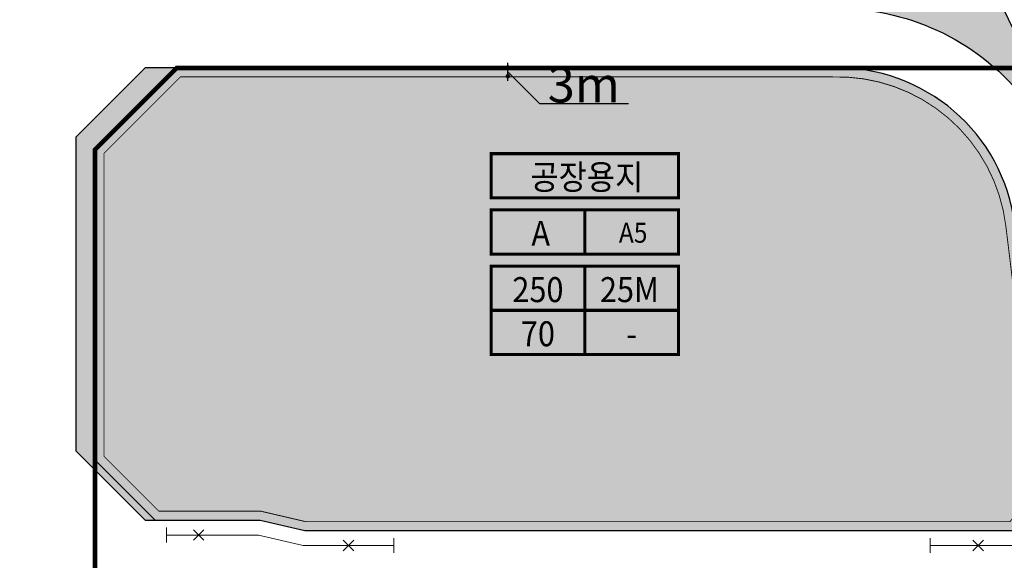
# Model space of a CAD drawing. Units: metres. Extents: x 171066 to 174959, y 383823 to 387885.
# Drawn here: x 174449 to 174780, y 385869 to 386051 of the extents above; entities that cross this region are included whole.
import ezdxf
from ezdxf.enums import TextEntityAlignment as Align

# ---------------------------------------------------------------- set-up
doc = ezdxf.new("R2010")
doc.units = ezdxf.units.M
doc.header["$MEASUREMENT"] = 0
for name, pattern in [('$AUDIT_BAD_LTYPE8', [0]), ('$AUDIT_BAD_LTYPE9', [0]), ('CONTIN', [0]), ('HIDDEN', [0.375, 0.25, -0.125]), ('HIDDEN2', [0.1875, 0.125, -0.0625])]:
    doc.linetypes.add(name, pattern=pattern)
for name, color, linetype in [('건축한계선', 5, 'CONTINUOUS'), ('건축한계선-3m', 7, 'CONTINUOUS'), ('도장-공장용지', 7, 'CONTINUOUS'), ('진출입불허구간', 1, 'CONTINUOUS'), ('치수선', 250, 'CONTINUOUS'), ('토지이용계획선', 5, 'CONTINUOUS'), ('해치-녹지', 8, 'CONTIN'), ('해치-산업시설', 210, 'CONTIN'), ('획지-F', 250, 'CONTIN')]:
    doc.layers.add(name, color=color, linetype=linetype)
doc.layers.add('제2산단(변경)', color=1, linetype='CONTINUOUS', lineweight=0)
doc.styles.add('hy울릉', font='HYWULM.TTF')
doc.styles.add('돋움', font='HYWULM.TTF', dxfattribs={"width": 0.9})

# ---------------------------------------------------------------- blocks, each defined once
blk = doc.blocks.new('63')
at = {"layer": '치수선', "color": 0, "linetype": 'ByBlock', "const_width": 0.7499999999999999}
for points in [[(179899.5752028459, 387395.4599017991, 1), (179900.3252021991, 387395.4608867777, 1)], [(179902.5752028459, 387395.4599017991, 1), (179903.3252021991, 387395.4608867777, 1)]]:
    blk.add_lwpolyline(points, format="xyb", close=True, dxfattribs=at)
at = {"layer": '획지-F', "color": 250, "lineweight": -3, "flags": 128}
blk.add_lwpolyline([(179898.4502025225, 387395.4603942884), (179899.9502025225, 387395.4603942884), (179902.9502025225, 387395.4603942884), (179904.4502025225, 387395.4603942884)], dxfattribs=at)
blk = doc.blocks.new('불허구간')
at = {"layer": '진출입불허구간', "lineweight": 0, "flags": 128}
for points in [[(172472.1118388329, 384891.2228568496), (172467.1118388329, 384891.2228568496)], [(172469.6118388329, 384893.7228568496), (172469.6118388329, 384888.7228568496)]]:
    blk.add_lwpolyline(points, dxfattribs=at)

msp = doc.modelspace()

# ---------------------------------------------------------------- hatches: boundary and pattern name
at = {"layer": '해치-녹지', "linetype": '$AUDIT_BAD_LTYPE9'}
h = msp.add_hatch(color=71, dxfattribs=at)
edge = h.paths.add_edge_path()
edge.add_line((174785.7440106716, 386025.1996889456), (174788.3262632208, 386027.2370002326))
edge.add_line((174788.3262632208, 386027.2370002326), (174790.8921068259, 386030.9206706309))
edge.add_line((174790.8921068259, 386030.9206706309), (174774.6846988561, 386064.6833698581))
edge.add_line((174774.6846988561, 386064.6833698581), (174768.805669663, 386064.6833698581))
edge.add_line((174768.805669663, 386064.6833698581), (174628.2965772448, 386064.6833698581))
edge.add_line((174628.2965772448, 386064.6833698581), (174628.2965772451, 386061.0473306912))
edge.add_line((174628.2965772451, 386061.0473306912), (174634.6605380774, 386054.683369858))
edge.add_line((174634.6605380774, 386054.683369858), (174720.2895496727, 386054.6833698581))
edge.add_arc((174720.2895496705, 385974.6833698581), 80.00000000005821, 88.77471042881228, 89.99999999843669, ccw=False)
edge.add_arc((174723.7109428301, 385974.683369858), 79.9999999999631, 39.157476827921585, 91.22528956410048, ccw=False)
msp.add_hatch(color=71, dxfattribs=at).paths.add_polyline_path([(174501.534369858, 386034.683369858), (174497.7867799531, 386034.683369858), (174490.8923102698, 386034.683369858), (174467.5577864907, 386011.3488460789), (174467.5577864907, 385905.9028650124), (174490.89231027, 385882.5683412332), (174494.2867799531, 385882.5683412331), (174474.058, 385902.7971211863), (174474.058, 386007.2070000002)])
at = {"layer": '해치-산업시설'}
h = msp.add_hatch(color=191, dxfattribs=at)
edge = h.paths.add_edge_path()
edge.add_line((174501.534369858, 386034.683369858), (174474.058, 386007.2070000001))
edge.add_line((174474.058, 386007.2070000001), (174474.058, 385902.7971211864))
edge.add_line((174474.058, 385902.7971211864), (174494.2867799531, 385882.5683412332))
edge.add_line((174494.2867799531, 385882.5683412332), (174529.5577864902, 385882.5683412332))
edge.add_line((174529.5577864902, 385882.5683412332), (174544.5577864905, 385879.0683412335))
edge.add_line((174544.5577864905, 385879.0683412335), (174782.4452729765, 385879.0683412332))
edge.add_line((174782.4452729765, 385879.0683412332), (174782.9992617585, 385879.0683412332))
edge.add_line((174782.9992617585, 385879.0683412332), (174794.268746027, 385891.7962131859))
edge.add_line((174794.268746027, 385891.7962131859), (174783.2692907635, 385981.949950308))
edge.add_arc((174723.7109428301, 385974.683369858), 59.99999999998791, 6.956149343363684, 91.63381630648067)
edge.add_arc((174720.289549672, 385974.6833698581), 59.99999999999964, 88.36618368801399, 89.99999999936077)
edge.add_line((174720.2895496727, 386034.6833698582), (174501.534369858, 386034.683369858))

# ---------------------------------------------------------------- linework, layer by layer
at = {"layer": '건축한계선', "color": 0, "linetype": 'HIDDEN', "ltscale": 30, "const_width": 0.3}
msp.add_lwpolyline([(174502.7770105451, 386031.683369858), (174477.058, 386005.964359313), (174477.058, 385904.0397618734), (174495.5294206403, 385885.5683412331), (174529.9031480337, 385885.5683412332), (174544.9031480339, 385882.0683412335), (174781.648560929, 385882.0683412332), (174791.1272432198, 385892.7736629325), (174780.2913733669, 385981.5866212854, 0.3876921432452488), (174722.0002462538, 386031.6576931732, 0.007504322876164528), (174720.2895496727, 386031.6833698581)], format="xyb", close=True, dxfattribs=at)
at = {"layer": '건축한계선-3m', "color": 250, "lineweight": -3, "flags": 128}
for points in [[(174612.8497958558, 386033.379511871), (174623.4563975736, 386022.7729101532)], [(174623.4563975736, 386022.7729101532), (174653.4563975736, 386022.7729101532)]]:
    msp.add_lwpolyline(points, dxfattribs=at)
at = {"layer": '도장-공장용지', "color": 0, "const_width": 1.05}
for points in [[(174607.257604646, 385991.0084755191), (174607.257604646, 386005.8624004227), (174670.257604646, 386005.8624004227), (174670.257604646, 385991.0084755191)], [(174607.257604646, 385972.0773098317), (174607.257604646, 385986.9312347353), (174670.257604646, 385986.9312347353), (174670.257604646, 385972.0773098317)], [(174607.257604646, 385938.2922192406), (174607.257604646, 385968.0000690478), (174670.257604646, 385968.0000690478), (174670.257604646, 385938.2922192406)]]:
    msp.add_lwpolyline(points, close=True, dxfattribs=at)
for points in [[(174638.757604646, 385972.0773098317), (174638.757604646, 385986.9312347353)], [(174638.757604646, 385938.2922192406), (174638.757604646, 385968.0000690478)], [(174607.257604646, 385953.1461441442), (174670.257604646, 385953.1461441442)]]:
    msp.add_lwpolyline(points, dxfattribs=at)
at = {"layer": '제2산단(변경)', "color": 5, "linetype": 'HIDDEN2', "lineweight": -3, "ltscale": 200, "const_width": 1.5, "flags": 128}
msp.add_lwpolyline([(172753.926, 384843.6269999999), (172753.926, 384843.6269999999), (172753.926, 384428.08), (172648.2400000017, 384428.08), (172648.24, 384428.08), (172648.23, 384428.033), (172643.884, 384400), (172642.434, 384389.884), (172642.047, 384385.827), (172640.645, 384369.538), (172638.955, 384360.898), (172638.955, 384360.898), (172634.273, 384362.374), (172633.125, 384360.792), (172632.35, 384307.152), (172632.168, 384307.045), (172630.457, 384294.7439999999), (172629.765, 384281.349), (172626.209, 384270.181), (172620.171, 384263.6629999999), (172612.015, 384261.407), (172590.093, 384255.378), (172553.978, 384247.285), (172531.721, 384241.075), (172530.624, 384240.8050000001), (172512.782, 384236.423), (172467.686, 384209.096), (172460.454, 384205.259), (172449.87, 384195.326), (172446.189, 384186.856), (172442.67, 384155.078), (172442.909, 384145.704), (172445.403, 384098.142), (172445.525, 384094.116), (172445.969, 384080.5550000001), (172445.412, 384066.4), (172445.49, 384059.428), (172442.542, 384047.546), (172440.066, 384042.814), (172439.872, 384042.442), (172433.968, 384034.654), (172429.88, 384029.262), (172428.55, 384027.452), (172419.791, 384025.254), (172419.406, 384026.347), (172416.138, 384032.146), (172404.653, 384040.008), (172401.336, 384042.337), (172392.991, 384048.271), (172388.116, 384051.56), (172383.386, 384055.054), (172375.522, 384061.325), (172370.797, 384065.175), (172370.196, 384065.621), (172363.105, 384070.884), (172352.774, 384077.856), (172348.177, 384079.289), (172337.86, 384079.228), (172331.904, 384083.299), (172326.848, 384086.738), (172317.893, 384086.978), (172307.363, 384091.44), (172289.999, 384094.596), (172281.179, 384090.943), (172278.596, 384089.873), (172273.968, 384087.956), (172258.688, 384075.454), (172248.682, 384071.802), (172245.605, 384074.933), (172236.542, 384084.158), (172228.16, 384093.614), (172223.276, 384099.125), (172215.053, 384108.079), (172210.384, 384113.163), (172193.622, 384121.057), (172177.079, 384128.072), (172173.111, 384129.755), (172172.72, 384129.921), (172157.286, 384141.51), (172153.635, 384145.693), (172144.001, 384156.75), (172131.618, 384171.083), (172130.925, 384171.884), (172124.754, 384178.214), (172121.636, 384181.411), (172118.011, 384185.129), (172117.059, 384186.106), (172105.252, 384198.544), (172103.52, 384200.369), (172098.052, 384205.945), (172089.576, 384214.59), (172082.666, 384221.62), (172079.79, 384224.547), (172075.418, 384228.994), (172061.875, 384243.884), (172047.858, 384258.165), (172034.542, 384273.091), (172030.435, 384277.341), (172020.64, 384287.477), (172020.528, 384287.598), (172007.148, 384302.242), (172005.384, 384304.474), (171996.033, 384316.301), (171994.553, 384318.172), (171992.686, 384320.498), (171991.784, 384321.907), (171992.81, 384326.003), (171993.958, 384330.589), (171975.175, 384357.138), (171962.37, 384377.489), (171947.358, 384390.982), (171947.358, 384392.744), (171947.358, 384404.249), (171947.358, 384429.329), (171947.358, 384446.071), (171947.358, 384482.186), (171947.358, 384494.016), (171947.358, 384507.785), (171947.358, 384552.478), (171947.358, 384573.991), (171947.358, 384580.593), (171947.358, 384600.915), (171947.358, 384609.08), (171947.358, 384632.251), (171947.358, 384693.518), (171947.358, 384707.516), (171947.358, 384713.902), (171947.358, 384717.929), (171947.358, 384742.626), (171947.358, 384791.555), (171947.358, 384817.465), (171947.358, 384822.298), (171947.358, 384826.725), (171947.358, 384935.021), (171947.358, 384952.678), (171947.358, 384959.92), (171947.358, 384983.871), (171947.358, 385032.771), (171947.358, 385051.864), (171947.358, 385073.063), (171947.3577043588, 385172.1448930706), (171947.3577043587, 385369.7925987014), (171875.6894143178, 385869.0683409584), (171838.664986789, 386207.7212889279), (171837.6201253821, 386214.7276637665), (171837.3259851183, 386216.6851668908), (171837.0297232812, 386218.6411849014), (171836.7312178585, 386220.595696414), (171836.4303471302, 386222.5486796207), (171836.1269896728, 386224.5001122645), (171835.8210243649, 386226.4499716192), (171835.5123303916, 386228.3982344654), (171835.2007872499, 386230.3448770679), (171834.8862747538, 386232.2898751546), (171834.56867304, 386234.2332038933), (171834.2478625734, 386236.1748378696), (171833.9237241531, 386238.1147510657), (171833.5961389181, 386240.0529168378), (171833.2649883539, 386241.9893078941), (171832.9301542987, 386243.9238962737), (171832.59151895, 386245.856653325), (171832.2489648715, 386247.7875496838), (171831.900916391, 386249.7246733934), (171831.8343175078, 386250.0925008428), (171831.5519098912, 386251.6422024065), (171831.1963691751, 386253.5708203429), (171830.8368179225, 386255.4966340231), (171830.472890753, 386257.4216255686), (171830.1045895465, 386259.3457850361), (171829.7319162052, 386261.2691024864), (171829.354872654, 386263.1915679856), (171828.9734608408, 386265.1131716031), (171828.5876827353, 386267.0339034136), (171828.1975403304, 386268.9537534959), (171827.8030356411, 386270.8727119333), (171827.4041707054, 386272.790768814), (171827.2729983986, 386273.4144344049), (171830.2045023641, 386274.0533235705), (171829.9095207111, 386275.4526591817), (171829.4996457273, 386277.3753654259), (171829.3147124271, 386278.2333126055), (171868.3017214992, 386282.1613062443), (171868.2846325459, 386282.3261418355), (171868.1976527036, 386283.2561260752), (171868.1272887298, 386284.1690247022), (171868.0731614972, 386285.0775743054), (171868.0360822231, 386285.9815286475), (171868.0168410549, 386286.880591119), (171868.0162051459, 386287.7744129182), (171868.034916483, 386288.6625913912), (171868.0736894629, 386289.544668546), (171868.1332082137, 386290.4201297637), (171868.2141236623, 386291.2884027198), (171868.319058527, 386292.1656446469), (171868.3807251726, 386292.6047946718, -0.2670746157351205), (171887.5550973123, 386316.8517434515), (171888.1424721887, 386317.078704508), (171888.8579163643, 386317.3382006133), (171889.5753928138, 386317.5803594287), (171890.3058065206, 386317.8093610363), (171891.0487591802, 386318.025312754), (171891.8038693461, 386318.2283536831), (171892.5707731083, 386318.4186536729), (171893.3491246493, 386318.5964123087), (171894.13859668, 386318.761857926), (171894.9388807665, 386318.9152466583), (171895.749687546, 386319.0568615216), (171896.5707468334, 386319.1870115406), (171897.4018076259, 386319.306030918), (171898.242638009, 386319.4142782505), (171899.0930249671, 386319.512135796), (171899.9527740978, 386319.6000087883), (171900.821709238, 386319.6783248069), (171901.6996720021, 386319.7475331964), (171902.586521234, 386319.8081045395), (171903.4821323793, 386319.8605301835), (171904.3863967759, 386319.9053218167), (171905.2992208668, 386319.9430110962), (171906.2205253336, 386319.9741493243), (171907.1502441589, 386319.9993071711), (171908.0883236143, 386320.0190744432), (171909.0347211739, 386320.0340598925), (171909.9894043594, 386320.0448910642), (171910.9523495109, 386320.0522141801), (171911.9235404913, 386320.0566940518), (171912.9029715509, 386320.0590140328), (171913.8902591839, 386320.0598772897), (171914.886510652, 386320.0600000857), (171915.9655502943, 386320.0600000001), (171917.965550511, 386320.0600000001), (171919.965550511, 386320.0600000001), (171921.9655505111, 386320.0600000001), (171923.9655505111, 386320.0600000001), (171925.965550511, 386320.0600000001), (171927.9655505111, 386320.0600000001), (171929.965550511, 386320.0600000001), (171931.965550511, 386320.0600000001), (171933.965550511, 386320.0600000001), (171935.965550511, 386320.0600000001), (171937.9655505111, 386320.0600000001), (171939.965550511, 386320.0600000001), (171941.9655505111, 386320.0600000001), (171943.9655505111, 386320.0600000001), (171945.965550511, 386320.0600000001), (171947.965550511, 386320.0600000001), (171949.965550511, 386320.0600000001), (171951.965550511, 386320.0600000001), (171953.965550511, 386320.0600000001), (171955.9655505111, 386320.0600000001), (171957.9655505111, 386320.0600000001), (171959.9655505111, 386320.0600000001), (171961.965550511, 386320.0600000001), (171963.965550511, 386320.0600000001), (171965.965550511, 386320.0600000001), (171967.965550511, 386320.0600000001), (171969.9655505111, 386320.0600000001), (171971.9655505111, 386320.0600000001), (171973.9655505111, 386320.0600000001), (171975.965550511, 386320.0600000001), (172003.2541506227, 386320.0600000001), (172033.6367406381, 386323.579091757), (172108.5483188523, 386326.9586514537), (172157.9655505111, 386329.7022997333), (172158.1042438944, 386329.71), (172177.9655547894, 386329.71), (172677.965550511, 386329.71), (172802.3141111715, 386329.71), (172977.9848153133, 386329.7099999999), (173057.8677696221, 386330.3254605238), (173117.7864577428, 386327.9851668727), (173182.8125392905, 386327.2386131411), (173223.0890475098, 386328.7814949636), (173299.3555093637, 386332.4416983788), (173365.5505732819, 386336.4041491924), (173421.6783606089, 386340.3369980304), (173459.7458717499, 386343.3042159068), (173473.7678862398, 386344.4583363076), (173489.787234091, 386345.8171739967), (173509.803907084, 386347.5755760688), (173528.867914972, 386349.3075972929), (173558.9971238822, 386352.1829168588), (173625.7802115757, 386359.089543605), (173661.7309030149, 386363.1191803804), (173685.6829784747, 386365.925261885), (173703.6390374893, 386368.0926126958), (173717.6002543531, 386369.815555825), (173729.563669428, 386371.3182857239), (173739.5319552878, 386372.5889595533), (173747.5037232025, 386373.617303714), (173757.4702016669, 386374.9181500362), (173785.3527340206, 386378.6472843934), (173816.964433257, 386383.0352746917), (173878.9828654524, 386394.8299606961), (173925.3159999966, 386404.907013991), (173925.317, 386400.797), (173925.317, 386399.574), (173925.319, 386385.164), (173925.32, 386381.883), (173925.323, 386357.108), (173925.327, 386331.225), (173925.328, 386327.348), (173925.328, 386324.118), (173925.329, 386316.322), (173925.353, 386154.0429999999), (173925.355, 386139.905), (173925.358, 386121.853), (173925.379, 385974.774), (173925.3909999494, 385894.068340643), (173925.3947932079, 385894.0683412071), (174400.0173705245, 385894.0683412071), (174424.0577864906, 385918.1087571731), (174424.0577864906, 386082.1600292608), (174474.0577864906, 386082.1600292608), (174474.0577864906, 386192.2882369868), (174479.7343228961, 386192.2882369868), (174479.7343228961, 386192.2882369867), (174480.3930111496, 386190.7479152323), (174481.7089786798, 386190.2271928202), (174495.2938284913, 386190.1611144419), (174513.5896600714, 386190.0733902068), (174519.5617817834, 386203.025161439), (174525.221598885, 386211.7174461174), (174529.3338599943, 386217.1997892725), (174535.1799112024, 386218.8543002091), (174550.8867176094, 386219.8152742067), (174556.8143995739, 386220.8160062658), (174576.5150200075, 386224.2636309362), (174693.9570000089, 386243.7129922803), (174794.2993436579, 386034.6833698581), (174501.534369858, 386034.683369858), (174474.058, 386007.2070000002), (174474.058, 385844.0683412105), (173516.6802437447, 385844.0683412107), (173516.6802437447, 385850.5683412105), (173456.3457199658, 385850.5683412107), (173417.680243746, 385850.5683412107), (173402.6802437444, 385854.0683412257), (173388.3726318998, 385854.0683412253), (173379.1802437449, 385844.8759530702), (173364.1802437451, 385844.8759530859), (173354.9878555893, 385854.0683412413), (173239.265970513, 385854.0679999999), (173239.266, 385844.0683559007), (171958.2704099193, 385844.0683411565), (171943.4617225984, 385827.0438308354), (171987.8919471691, 385509.441), (171987.892, 385509.441), (171990.574, 385490.269), (171991.4, 385483.206), (171992.536, 385473.509), (171992.988, 385469.642), (171993.784, 385462.847), (171995.194, 385450.794), (171998.586, 385421.8149999999), (172000.185, 385420.356), (172015.67, 385406.223), (172015.67, 385370.955), (172015.67, 385368.7925999095), (172168.2715788477, 385368.7925999094), (172168.2715788487, 385206.5010118436), (172167.7800000266, 385206.5399999995), (172167.6530000237, 385203.0009999196), (172168.009, 385201.791), (172167.6095781559, 385201.791), (172167.6095719906, 385201.7908281946), (171990.8324718907, 385201.7908281948), (171990.852805084, 385083.6550864534), (171994.4210013331, 385087.8049998069), (171995.8970013273, 385086.1539998132), (172000.1230013297, 385090.3289998176), (172010.5450013274, 385100.9759998133), (172023.2470013269, 385092.3259998132), (172036.2480013273, 385087.9509998134), (172083.3200013294, 385086.4599998132), (172100.0160013274, 385087.6129998133), (172108.724001328, 385087.1259998133), (172113.7447305456, 385084.9206795091), (172122.5050013275, 385092.1279998133), (172125.3060013271, 385088.8409998135), (172127.0980013275, 385084.4259998134), (172130.3600013274, 385087.1489998133), (172131.7000013276, 385095.0339998135), (172134.0570013275, 385099.8099998133), (172139.0080013271, 385104.2919998129), (172144.5730013269, 385106.5209998133), (172148.8250013274, 385107.2509998132), (172151.4490013272, 385112.3739998126), (172152.6390013275, 385116.0719998133), (172155.4070013274, 385124.6729998132), (172152.6220013274, 385135.0399998132), (172157.5740013275, 385140.7859998133), (172159.7220013273, 385145.7519998131), (172157.8220013273, 385153.1679998132), (172155.3210013274, 385158.4079998133), (172156.8110013274, 385160.6569998133), (172157.1460013275, 385165.3779998133), (172180.5670014277, 385154.4249997999), (172185.7697851229, 385152.0003238482), (172222.2260660967, 385135.0142752994), (172248.3450419006, 385122.8381047192), (172261.382963869, 385116.7619846862), (172300.3050013274, 385141.8639998132), (172321.8429133629, 385155.7549430804), (172295.7770370197, 385167.3591034421), (172317.7990013275, 385224.2529998135), (172353.3710013269, 385210.4429998132), (172431.3950013276, 385205.0189998134), (172493.0920013275, 385201.9399998132), (172469.9230029389, 385170.1950020212), (172424.8040000266, 385147.0179999947), (172429.3230000266, 385113.7189999949), (172490.4829987194, 385139.1150037554), (172513.647, 385068.0699999999), (172523.603072803, 385038.0627083968), (172527.8772082218, 385038.0627083966), (172530.567001301, 385048.3949998142), (172540.941001301, 385059.0469998139), (172551.3150003092, 385069.6989987954), (172553.313, 385061.9159999997), (172562.4239999999, 385051.9750000002), (172563.499, 385058.0180000001), (172571.182000001, 385065.8280000007), (172584.7, 385081.132), (172583.8719999999, 385082.8669999998), (172579.6070000016, 385086.0839999989), (172574.4329999999, 385088.852), (172579.7929999999, 385092.4229999998), (172582.5379999998, 385087.9930000002), (172585.6979999999, 385084.8989999997), (172588.6690000001, 385083.655), (172596.0849999996, 385091.2730000002), (172601.028, 385096.894), (172602.847, 385102.1910000001), (172601.061, 385107.6939999998), (172597.7430005484, 385111.0990005861), (172606.6260000003, 385120.5920000001), (172611.941, 385124.5030000001), (172615.9760073329, 385137.4530235342), (172622.627, 385163.608), (172638.2849905283, 385153.2702948485), (172645.6374513361, 385153.2702948488), (172660.11, 385163.3860000001), (172680.141, 385190.767), (172693.131, 385196.848), (172692.481, 385181.667), (172692.597, 385166.3689999999), (172691.6740000001, 385154.2760000014), (172691.6740000265, 385154.2759999995), (172706.0600012226, 385164.6279997381), (172716.1280013006, 385174.358999814), (172721.008001302, 385180.0959998152), (172727.1010013264, 385179.6749998136), (172732.8910013275, 385179.0279998133), (172768.5570013268, 385160.3019998133), (172772.2150013275, 385157.6249998133), (172761.4380013276, 385110.0229998134), (172759.0180013273, 385105.5219998131), (172755.6590013274, 385102.6729998133), (172757.0610012387, 385095.6470002583), (172751.426, 385094.4435350006), (172751.426, 385037.971), (172751.426, 385034.841), (172751.426, 384983.995), (172751.426, 384965.596), (172751.426, 384947.105), (172751.426, 384945.721), (172751.426, 384940.512), (172751.426, 384910.601), (172751.426, 384883.969), (172751.426, 384867.063), (172753.926, 384867.063), (172753.926, 384859.2546250001), (172753.926, 384851.563), (172753.926, 384851.344)], format="xyb", close=True, dxfattribs=at)
msp.add_lwpolyline([(174842.9679999939, 385785.3679923011), (174836.986999983, 385827.3999924957), (174828.1130000075, 385891.2429922903), (174815.224000009, 385987.0309922803), (174812.5170000088, 385996.7329922807), (174794.2993436579, 386034.6833698581), (174501.534369858, 386034.683369858), (174474.058, 386007.2070000002), (174474.058, 385844.0683412104), (174152.9534314236, 385844.0683412106), (174152.9534314236, 385358.7925999094), (173462.845719966, 385358.7925999093), (173456.3457199655, 385365.2925999097), (173417.6802437448, 385365.2925999096), (173402.6802437441, 385368.7925999094), (173285.379482254, 385368.7925999095), (173285.379482254, 385358.7925999094), (172936.4255881736, 385358.7925999094), (172936.4255881736, 385366.6925999117), (172930.4255881824, 385368.7925999123), (172740.401974993, 385368.7925999116), (172665.6362424018, 385368.7925999109), (172667.0000000001, 385349.1910000057), (172668.2265122675, 385333.8276818055), (172672.8030000005, 385330.985), (172678.0470000003, 385329.7389999999), (172682.083000001, 385329.9940000001), (172685.9709999997, 385331.1049999999), (172687.8969999991, 385332.0399999994), (172700.137, 385340.4319999999), (172709.153, 385344.6710000001), (172724.7549999997, 385358.27), (172739.5589999999, 385367.0799999998), (172728.260607635, 385344.1262344623), (172707.5542506881, 385302.0595093064), (172725.065, 385294.675), (172743.4872154861, 385286.906216239), (172750.474, 385283.959), (172745.7209999993, 385279.56), (172727.787, 385260.892), (172728.134, 385255.8610000001), (172721.6499999998, 385244.4649999996), (172715.9830000001, 385237.4840000002), (172724.9389999999, 385221.945), (172738.9660000001, 385219.7550000001), (172735.2618076683, 385214.832797488), (172739.8098963184, 385210.7355494241), (172720.7100000253, 385189.5690000281), (172722.034459705, 385184.1099759678), (172722.034459705, 385184.1099759678), (172720.7660000001, 385182.563), (172706.0600060552, 385164.628004409), (172716.1280013006, 385174.358999814), (172721.008001302, 385180.0959998152), (172727.1010013264, 385179.6749998136), (172732.8910013275, 385179.0279998133), (172768.5570013268, 385160.3019998133), (172772.2150013275, 385157.6249998133), (172761.4380013276, 385110.0229998134), (172759.0180013273, 385105.5219998131), (172755.6590013274, 385102.6729998133), (172757.0610012387, 385095.6470002583), (172751.426, 385094.4435350006), (172751.426, 384867.063), (172753.926, 384867.063), (172753.926, 384843.627), (172780.5473045438, 384867.0627083969), (172936.4255882001, 384867.0627083969), (173091.403586659, 384867.0627083975), (173104.5707886163, 384852.130159896), (173104.4930784439, 384832.8347537712), (173103.9457995782, 384825.3963218707), (173103.3975539044, 384820.9833029942), (173115.3341935631, 384819.5003700553), (173119.4604469443, 384823.1426082731), (173129.3856572098, 384831.9035778043), (173146.3973230457, 384842.4798360221), (173162.4881202968, 384853.5405060239), (173179.1107543973, 384862.1235226813), (173197.5785062965, 384865.9984357518), (173217.2950236559, 384862.200350232), (173237.2950236558, 384858.3291294187), (173257.295023655, 384857.8328531947), (173277.2950236583, 384855.130151975), (173297.295023656, 384853.2485723654), (173317.2950236558, 384855.8719571411), (173337.295023656, 384864.1065510354), (173357.2950236559, 384863.8411449296), (173377.2950236559, 384863.5757388237), (173397.2950236555, 384863.3103327179), (173417.2950236558, 384865.9340458476), (173437.295023655, 384864.3458960892), (173457.2950236523, 384860.2948937293), (173477.2950236563, 384856.4210487206), (173497.2950236051, 384856.8682998452), (173517.2950236559, 384857.3742083006), (173537.2950236546, 384857.8729583005), (173557.2950236545, 384859.3717083006), (173577.2950236559, 384859.8704583006), (173597.2950236559, 384860.3692083006), (173617.2950236554, 384860.8565364255), (173637.2950236561, 384865.8848859074), (173657.2950236583, 384861.6809457238), (173677.295023656, 384858.6526307242), (173697.2950236559, 384862.1104011069), (173717.6227982541, 384865.623662102), (173737.2950236556, 384860.0481108713), (173757.2950236558, 384859.9730339025), (173777.2950236565, 384863.1880616223), (173797.2950236512, 384862.3315364281), (173817.2950236563, 384860.9069372131), (173837.2950236557, 384860.3188188807), (173857.2950236649, 384863.2227107732), (173880.1567124506, 384866.3976750068), (173897.2950236555, 384864.9069901017), (173917.2950236559, 384864.9673884014), (173937.2950236559, 384865.0127284518), (173957.2950236559, 384865.0580685021), (173977.2950236559, 384865.1034085525), (173997.2950236559, 384865.1487486029), (174017.2950236559, 384865.1940886533), (174037.2950236046, 384865.2394287037), (174057.2950236546, 384865.2507185809), (174076.0215393902, 384866.3361855567), (174097.2950236549, 384865.1328456177), (174117.2950236571, 384863.5762156898), (174137.2950236356, 384865.0097132268), (174157.295023656, 384866.2595706369), (174177.2950236555, 384860.2131449814), (174197.2950236523, 384860.7709653728), (174217.2950236552, 384861.0730729043), (174237.2950236545, 384861.9637083976), (174257.2950236611, 384864.1043441594), (174277.2950236552, 384866.0483878853), (174297.2950236565, 384865.671414325), (174315.6696302376, 384862.0398402881), (174332.1033981361, 384854.0017187181), (174349.4743703499, 384846.3577511939), (174366.3178734568, 384835.5273571257), (174377.1728271962, 384828.4945268754), (174382.138855171, 384835.4297351893), (174371.5006274412, 384842.7652298299), (174355.6154563577, 384854.9339636006), (174338.0646269313, 384865.9971611964), (174334.3736577775, 384867.0627083976), (174743.9735324263, 384867.0627083977), (174757.8613264214, 384867.0627083977), (174842.7205508533, 384867.0627083977), (174846.9688388406, 384871.5277083975), (174878.5403264225, 384904.7097084087), (174956.87997646, 384992.0769778307), (174950.3030000089, 385002.69599228), (174952.1490000089, 385008.7309922804)], close=True, dxfattribs=at)
at = {"layer": '진출입불허구간', "lineweight": 0, "flags": 128}
for points in [[(174796.6830103888, 385922.3182925002), (174801.2568080169, 385890.3614886057), (174787.129573973, 385874.0683412331), (174754.8471183679, 385874.0683412332)], [(174498.0344458933, 385880.0683412331), (174498.0344458933, 385875.0683412331)], [(174498.0344458933, 385877.5683412331), (174528.9821839177, 385877.5683412332), (174543.9821839181, 385874.0683412335), (174574.5577864905, 385874.0683412335)], [(174574.5577864905, 385876.5683412775), (174574.5577864905, 385871.5683411895)], [(174754.8471183679, 385876.5683412772), (174754.8471183679, 385871.5683411892)]]:
    msp.add_lwpolyline(points, dxfattribs=at)
at = {"layer": '토지이용계획선', "color": 1, "linetype": '$AUDIT_BAD_LTYPE8'}
for points in [[(174785.7440106716, 386025.1996889456), (174788.3262632208, 386027.2370002326), (174790.8921068259, 386030.9206706309), (174774.6846988561, 386064.6833698581), (174768.805669663, 386064.6833698581), (174628.2965772448, 386064.6833698581), (174628.2965772451, 386061.0473306912), (174634.6605380774, 386054.683369858), (174720.2895496727, 386054.6833698581, -0.005346385259265416), (174722.0002462553, 386054.6650772492, -0.2311798722195338)], [(174501.534369858, 386034.683369858), (174474.058, 386007.2070000001), (174474.058, 385902.7971211863), (174494.2867799531, 385882.5683412331), (174529.5577864902, 385882.5683412332), (174544.5577864905, 385879.0683412335), (174782.4452729765, 385879.0683412332), (174782.9992617586, 385879.0683412332), (174794.268746027, 385891.7962131859), (174783.2692907636, 385981.9499503079, 0.3872604809517207), (174722.0002462539, 386034.6589775433, 0.007128989268752019), (174720.2895496727, 386034.6833698581)]]:
    msp.add_lwpolyline(points, format="xyb", close=True, dxfattribs=at)
msp.add_lwpolyline([(174501.534369858, 386034.683369858), (174497.7867799531, 386034.683369858), (174490.8923102698, 386034.683369858), (174467.5577864907, 386011.3488460789), (174467.5577864907, 385905.9028650124), (174490.89231027, 385882.5683412332), (174494.2867799531, 385882.5683412331), (174474.058, 385902.7971211863), (174474.058, 386007.2070000002)], close=True, dxfattribs=at)

# ---------------------------------------------------------------- block references
at = {"layer": '건축한계선-3m', "color": 250, "lineweight": -3, "rotation": 90}
msp.add_blockref('63', (562008.3101901442, 206131.9293093485), dxfattribs=at)
at = {"layer": '진출입불허구간', "lineweight": 0, "rotation": 44.99999999999093}
for p in [(324713.6633330386, -8236.057440457866), (324764.0316050279, -8239.55744048272), (324975.7499660212, -8239.557440457866)]:
    msp.add_blockref('불허구간', p, dxfattribs=at)

# ---------------------------------------------------------------- texts
at = {"layer": '건축한계선-3m', "insert": (174638.4023630079, 386029.0729101531), "char_height": 12, "attachment_point": 5, "style": 'hy울릉'}
msp.add_mtext('\\A1;3m', dxfattribs=at)
at = {"layer": '도장-공장용지', "color": 0, "style": '돋움', "width": 0.9}
for s, height, p in [('공장용지', 8.399999999999999, (174639.4287221009, 385993.7840407274)), ('A', 8.399999999999999, (174623.9097037428, 385974.85287504)), ('A5', 6.719999999999999, (174654.986725236, 385975.8935075037)), ('250', 8.399999999999999, (174622.9663861877, 385955.9217093525)), ('25M', 8.399999999999999, (174653.7371895568, 385955.9217093525)), ('70', 8.399999999999999, (174622.9663861877, 385941.067784449)), ('-', 8.399999999999999, (174654.4540915893, 385941.067784449))]:
    msp.add_text(s, height=height, dxfattribs=at).set_placement(p, align=Align.CENTER)

doc.saveas('drawing.dxf')
